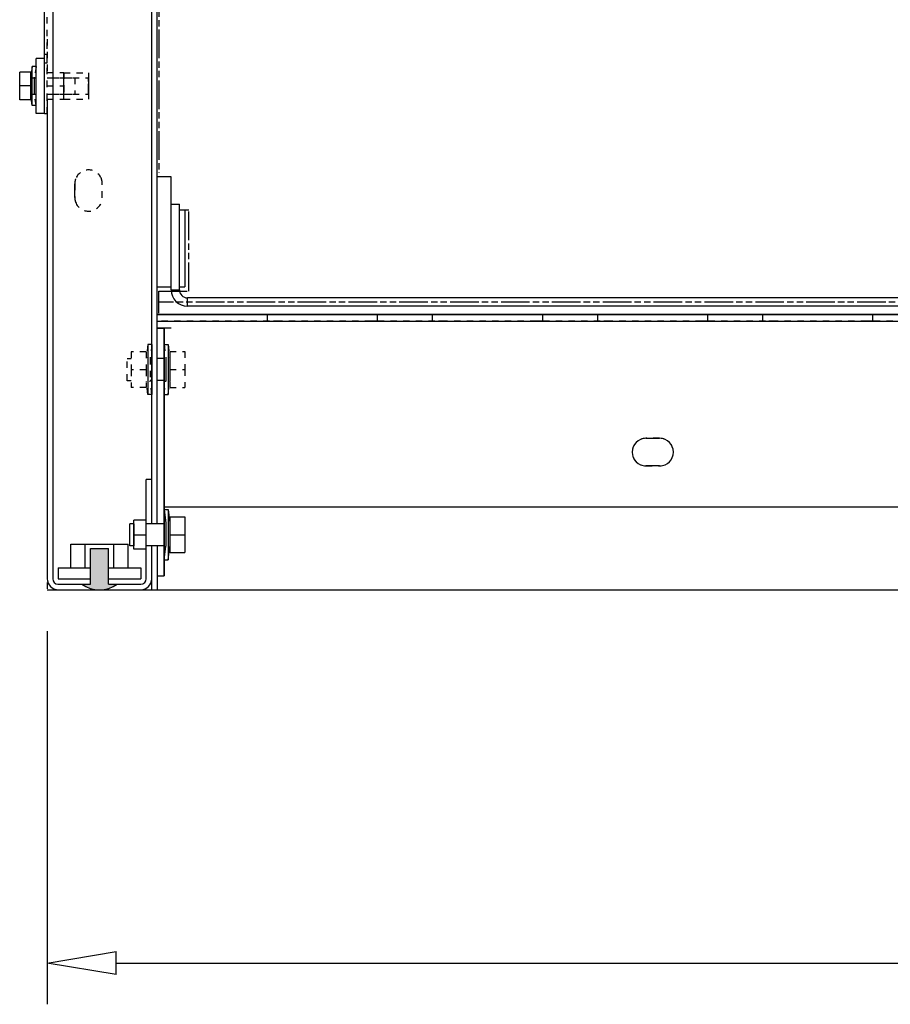
# Model space of a CAD drawing. Extents: x -896 to 5307, y -1254 to 3851.
# Drawn here: x 1523 to 1839, y 641 to 999 of the extents above; entities that cross this region are included whole.
import ezdxf

# ---------------------------------------------------------------- set-up
doc = ezdxf.new("R2010")
doc.units = 0
doc.header["$LTSCALE"] = 23.1
doc.header["$MEASUREMENT"] = 0
doc.linetypes.add('HIDDEN', pattern=[0.2, 0.1, -0.1])
doc.linetypes.add('PHANTOM', pattern=[0.8, 0.45, -0.05, 0.1, -0.05, 0.1, -0.05])
doc.layers.get('0').update_dxf_attribs({"linetype": 'CONTINUOUS'})
doc.layers.get('DEFPOINTS').update_dxf_attribs({"linetype": 'CONTINUOUS'})
for name, color, linetype in [('ALPHA', 255, 'CONTINUOUS'), ('COTATION1', 2, 'CONTINUOUS'), ('DEFAULT_2', 8, 'HIDDEN'), ('DEFAULT_3', 7, 'PHANTOM'), ('HACHURES', 9, 'CONTINUOUS')]:
    doc.layers.add(name, color=color, linetype=linetype)
doc.styles.add('ROMANS', font='romans.shx')
doc.dimstyles.new('SC_DEFAUT', dxfattribs={"dimscale": 0, "dimtxt": 2.5, "dimasz": 2.5, "dimexe": 1.5, "dimexo": 2, "dimgap": 1, "dimtad": 1, "dimlfac": 12.5, "dimdsep": 46, "dimtxsty": 'ROMANS', "dimblk1": 'CLOSEDBLANK', "dimblk2": 'CLOSEDBLANK', "dimsah": 1, "dimcen": 1, "dimclrd": 256, "dimclrt": 256, "dimadec": 0, "dimazin": 0, "dimtfac": 1, "dimtmove": 0, "dimatfit": 3, "dimldrblk": 'CLOSEDBLANK', "dimfxl": 0, "dimtolj": 1, "dimarcsym": 0})

# ---------------------------------------------------------------- blocks, each defined once
blk = doc.blocks.new('_CLOSEDBLANK')
at = {"color": 0, "linetype": 'ByBlock'}
for p, q in [((-1, 0.167), (0, 0)), ((-1, 0.167), (-1, -0.167)), ((0, 0), (-1, -0.167))]:
    blk.add_line(p, q, dxfattribs=at)
blk = doc.blocks.new('*D8')
at = {"layer": 'COTATION1', "color": 0, "lineweight": -2}
for p, q in [((1532.98, 776.94), (1532.98, 641.35)), ((2752.98, 776.94), (2752.98, 641.35))]:
    blk.add_line(p, q, dxfattribs=at)
at = {"layer": 'COTATION1', "lineweight": -2}
blk.add_line((1557.98, 656.35), (2727.98, 656.35), dxfattribs=at)
at = {"layer": 'DEFPOINTS', "color": 0}
for p in [(1532.98, 791.94), (2752.98, 791.94), (2752.98, 656.35)]:
    blk.add_point(p, dxfattribs=at)
at = {"layer": 'COTATION1', "lineweight": -2, "xscale": 25, "yscale": 25, "zscale": 25, "rotation": 180}
blk.add_blockref('_CLOSEDBLANK', (1532.98, 656.35), dxfattribs=at)
at = {"layer": 'COTATION1', "lineweight": -2, "xscale": 25, "yscale": 25, "zscale": 25}
blk.add_blockref('_CLOSEDBLANK', (2752.98, 656.35), dxfattribs=at)
at = {"layer": 'COTATION1', "insert": (2142.98, 678.85), "char_height": 25, "attachment_point": 5, "style": 'ROMANS'}
blk.add_mtext('\\A1;1220', dxfattribs=at)

msp = doc.modelspace()

# ---------------------------------------------------------------- hatches: boundary and pattern name
at = {"layer": 'HACHURES'}
msp.add_hatch(color=2, dxfattribs=at).paths.add_polyline_path([(1555.229, 806.936), (1548.729, 806.936), (1548.729, 793.938), (1545.507, 793.938, 0.3087823), (1558.451, 793.938), (1555.229, 793.938)])

# ---------------------------------------------------------------- linework, layer by layer
for p, q in [((1534.979, 1435.438), (1534.979, 795.938)), ((1531.979, 984.938), (1531.979, 1296.938)), ((1531.979, 984.938), (1528.979, 984.938)), ((1528.979, 964.938), (1528.979, 984.938)), ((1531.979, 969.938), (1531.979, 984.938)), ((1531.979, 969.938), (1531.979, 984.938)), ((1527.562, 982.038), (1526.979, 978.304)), ((1527.562, 982.038), (1526.979, 978.304)), ((1528.979, 982.038), (1527.562, 982.038)), ((1528.979, 982.038), (1527.562, 982.038)), ((1522.979, 974.938), (1522.979, 979.938)), ((1526.979, 979.938), (1522.979, 979.938)), ((1526.979, 978.304), (1526.979, 979.938)), ((1526.979, 974.938), (1526.979, 978.304)), ((1526.979, 974.938), (1522.979, 974.938)), ((1522.979, 969.938), (1522.979, 974.938)), ((1526.979, 971.572), (1526.979, 974.938)), ((1526.979, 969.938), (1522.979, 969.938)), ((1526.979, 969.938), (1526.979, 971.572)), ((1527.562, 967.838), (1526.979, 971.572)), ((1527.562, 967.838), (1526.979, 971.572)), ((1531.979, 964.938), (1531.979, 969.938)), ((1532.979, 970.088), (1532.979, 795.938)), ((1528.979, 967.838), (1527.562, 967.838)), ((1528.979, 967.838), (1527.562, 967.838)), ((1531.979, 964.938), (1528.979, 964.938)), ((1531.979, 964.938), (1532.979, 964.938)), ((1577.979, 941.938), (1572.979, 941.938)), ((1577.979, 901.938), (1577.979, 941.938)), ((1542.979, 934.438), (1542.979, 939.438)), ((1577.979, 931.938), (1580.979, 931.938)), ((1580.979, 900.938), (1580.979, 931.938)), ((1580.979, 929.938), (1584.479, 929.938)), ((1582.979, 929.938), (1582.979, 901.938)), ((1572.979, 901.938), (1577.979, 901.938)), ((1580.979, 901.938), (1582.979, 901.938)), ((2012.979, 897.938), (1583.979, 897.938)), ((1572.979, 891.938), (2352.979, 891.938)), ((2024.479, 891.938), (1572.979, 891.938)), ((1572.979, 889.438), (2352.979, 889.438)), ((1750.479, 846.938), (1755.479, 846.938)), ((1755.479, 836.938), (1750.479, 836.938))]:
    msp.add_line(p, q)
at = {"color": 3}
for p, q in [((1577.979, 900.938), (1577.979, 901.938)), ((1992.979, 894.938), (1583.979, 894.938)), ((1577.979, 886.938), (1572.979, 886.938)), ((1750.479, 846.938), (1755.479, 846.938)), ((1755.479, 836.938), (1750.479, 836.938))]:
    msp.add_line(p, q, dxfattribs=at)
at = {"color": 9}
for p, q in [((1577.979, 900.938), (1580.979, 900.938)), ((1583.979, 894.938), (1583.979, 897.938))]:
    msp.add_line(p, q, dxfattribs=at)
msp.add_lwpolyline([(1527.562, 967.838), (1527.562, 967.866), (1527.562, 967.952), (1527.562, 968.094), (1527.562, 968.29), (1527.562, 968.541), (1527.562, 968.843), (1527.562, 969.194), (1527.562, 969.591), (1527.562, 970.031), (1527.562, 970.511), (1527.562, 971.026), (1527.562, 971.573), (1527.562, 972.147), (1527.562, 972.744), (1527.562, 973.358), (1527.562, 973.985), (1527.562, 974.619), (1527.562, 975.256), (1527.562, 975.891), (1527.562, 976.518), (1527.562, 977.132), (1527.562, 977.728), (1527.562, 978.302), (1527.562, 978.849), (1527.562, 979.365), (1527.562, 979.844), (1527.562, 980.285), (1527.562, 980.682), (1527.562, 981.033), (1527.562, 981.335), (1527.562, 981.585), (1527.562, 981.782), (1527.562, 981.924), (1527.562, 982.009), (1527.562, 982.038)])
at = {"color": 3}
for centre, radius, start, end in [((1583.979, 900.938), 6, 180, 270), ((1750.479, 841.938), 5, 90, 270), ((1755.479, 841.938), 5, 270, 90)]:
    msp.add_arc(centre, radius, start, end, dxfattribs=at)
for centre, radius, start, end in [((1583.979, 900.938), 3, 180, 270), ((1750.479, 841.938), 5, 90, 270), ((1755.479, 841.938), 5, 270, 90)]:
    msp.add_arc(centre, radius, start, end)
at = {"layer": 'ALPHA'}
for p, q in [((1572.979, 815.938), (1572.979, 1439.438)), ((1570.994, 815.938), (1570.994, 1435.438)), ((1575.479, 886.938), (1575.479, 796.938)), ((1575.479, 796.938), (1575.479, 886.938)), ((1575.479, 815.938), (1575.479, 886.938)), ((1568.979, 795.938), (1568.979, 831.938)), ((2350.475, 821.938), (1575.479, 821.938)), ((1575.479, 821.038), (1576.89, 821.038)), ((1575.479, 821.038), (1576.89, 821.038)), ((1575.479, 821.038), (1576.089, 816.088)), ((1575.479, 821.038), (1576.089, 816.088)), ((1575.479, 819.436), (1575.479, 814.438)), ((1575.479, 819.436), (1575.479, 814.438)), ((1576.89, 821.038), (1577.479, 816.259)), ((1576.89, 821.038), (1577.479, 816.259)), ((1563.03, 807.938), (1563.03, 815.938)), ((1564.494, 815.938), (1563.03, 815.938)), ((1564.494, 806.688), (1564.494, 817.188)), ((1566.979, 817.188), (1564.494, 817.188)), ((1566.979, 817.188), (1564.494, 817.188)), ((1564.494, 814.563), (1564.494, 817.188)), ((1568.979, 817.188), (1564.494, 817.188)), ((1564.494, 815.938), (1564.494, 807.938)), ((1564.494, 815.938), (1564.494, 809.938)), ((1568.979, 811.938), (1568.979, 817.313)), ((1568.979, 811.938), (1568.979, 817.313)), ((1575.479, 815.938), (1568.979, 815.938)), ((1577.479, 818.438), (1577.479, 811.938)), ((1577.479, 818.438), (1582.979, 818.438)), ((1577.479, 815.938), (1577.479, 807.938)), ((1582.979, 818.438), (1582.979, 811.938)), ((1564.494, 806.688), (1564.494, 814.563)), ((1564.494, 811.938), (1568.979, 811.938)), ((1568.979, 806.563), (1568.979, 811.938)), ((1568.979, 806.563), (1568.979, 811.938)), ((1575.479, 809.438), (1575.479, 814.438)), ((1575.479, 809.438), (1575.479, 814.438)), ((1577.479, 811.938), (1582.979, 811.938)), ((1577.479, 811.938), (1582.979, 811.938)), ((1577.479, 811.938), (1577.479, 805.438)), ((1582.979, 811.938), (1582.979, 805.438)), ((1541.587, 808.538), (1562.371, 808.538)), ((1541.587, 799.938), (1541.587, 808.538)), ((1546.783, 799.938), (1546.783, 808.538)), ((1546.783, 799.938), (1546.783, 808.538)), ((1557.175, 799.938), (1557.175, 808.538)), ((1557.175, 799.938), (1557.175, 808.538)), ((1562.371, 799.938), (1562.371, 808.538)), ((1564.494, 809.938), (1564.494, 807.938)), ((1575.479, 809.438), (1575.479, 804.439)), ((1575.479, 809.438), (1575.479, 804.439)), ((1548.729, 806.936), (1555.229, 806.936)), ((1548.729, 793.938), (1548.729, 806.936)), ((1548.729, 793.938), (1548.729, 806.936)), ((1555.229, 793.938), (1555.229, 806.936)), ((1555.229, 793.938), (1555.229, 806.936)), ((1564.494, 807.938), (1563.03, 807.938)), ((1566.979, 806.688), (1564.494, 806.688)), ((1566.979, 806.688), (1564.494, 806.688)), ((1568.979, 806.688), (1564.494, 806.688)), ((1575.479, 807.938), (1568.979, 807.938)), ((1570.979, 791.938), (1570.979, 807.938)), ((1572.979, 807.938), (1572.979, 791.938)), ((1575.479, 796.938), (1575.479, 807.938)), ((1575.479, 802.838), (1576.089, 807.788)), ((1575.479, 802.838), (1576.089, 807.788)), ((1576.89, 802.838), (1577.479, 807.616)), ((1576.89, 802.838), (1577.479, 807.616)), ((1577.479, 805.438), (1582.979, 805.438)), ((1575.479, 802.838), (1576.89, 802.838)), ((1575.479, 802.838), (1576.89, 802.838)), ((1536.979, 799.938), (1536.979, 795.938)), ((1536.979, 799.938), (1548.729, 799.938)), ((1541.587, 799.938), (1546.783, 799.938)), ((1555.229, 799.938), (1566.979, 799.938)), ((1557.175, 799.938), (1562.371, 799.938)), ((1566.979, 799.938), (1566.979, 795.938)), ((1536.979, 795.938), (1548.729, 795.938)), ((1555.229, 795.938), (1566.979, 795.938)), ((1572.979, 796.938), (1575.479, 796.938)), ((1574.027, 796.938), (1575.479, 796.938)), ((1574.027, 796.938), (1575.479, 796.938)), ((1575.479, 796.938), (1575.479, 796.938)), ((1575.479, 796.938), (1575.482, 796.938)), ((1532.979, 791.938), (2352.979, 791.938)), ((1536.979, 793.938), (1548.729, 793.938)), ((1543.979, 793.938), (1544.65, 793.938)), ((1543.979, 793.938), (1544.65, 793.938)), ((1543.979, 793.938), (1544.65, 793.938)), ((1544.65, 793.938), (1545.507, 793.938)), ((1544.65, 793.938), (1545.507, 793.938)), ((1544.65, 793.938), (1545.507, 793.938)), ((1555.229, 793.938), (1566.979, 793.938))]:
    msp.add_line(p, q, dxfattribs=at)
for points in [[(1575.479, 821.038), (1575.479, 821.001), (1575.479, 820.891), (1575.479, 820.71), (1575.479, 820.457), (1575.479, 820.137), (1575.479, 819.75), (1575.479, 819.3), (1575.479, 818.791), (1575.479, 818.226), (1575.479, 817.611), (1575.479, 816.951), (1575.479, 816.25), (1575.479, 815.514), (1575.479, 814.75), (1575.479, 813.963), (1575.479, 813.159), (1575.479, 812.346), (1575.479, 811.529), (1575.479, 810.716), (1575.479, 809.913), (1575.479, 809.126), (1575.479, 808.361), (1575.479, 807.626), (1575.479, 806.925), (1575.479, 806.264), (1575.479, 805.649), (1575.479, 805.085), (1575.479, 804.576), (1575.479, 804.126), (1575.479, 803.739), (1575.479, 803.418), (1575.479, 803.166), (1575.479, 802.984), (1575.479, 802.874), (1575.479, 802.838)], [(1575.479, 821.038), (1575.479, 821.001), (1575.479, 820.891), (1575.479, 820.71), (1575.479, 820.457), (1575.479, 820.137), (1575.479, 819.75), (1575.479, 819.3), (1575.479, 818.791), (1575.479, 818.226), (1575.479, 817.611), (1575.479, 816.951), (1575.479, 816.25), (1575.479, 815.514), (1575.479, 814.75), (1575.479, 813.963), (1575.479, 813.159), (1575.479, 812.346), (1575.479, 811.529), (1575.479, 810.716), (1575.479, 809.913), (1575.479, 809.126), (1575.479, 808.361), (1575.479, 807.626), (1575.479, 806.925), (1575.479, 806.264), (1575.479, 805.649), (1575.479, 805.085), (1575.479, 804.576), (1575.479, 804.126), (1575.479, 803.739), (1575.479, 803.418), (1575.479, 803.166), (1575.479, 802.984), (1575.479, 802.874), (1575.479, 802.838)], [(1576.89, 821.038), (1576.89, 821.001), (1576.89, 820.891), (1576.89, 820.71), (1576.89, 820.457), (1576.89, 820.137), (1576.89, 819.75), (1576.89, 819.3), (1576.89, 818.791), (1576.89, 818.226), (1576.89, 817.611), (1576.89, 816.951), (1576.89, 816.25), (1576.89, 815.514), (1576.89, 814.75), (1576.89, 813.963), (1576.89, 813.159), (1576.89, 812.346), (1576.89, 811.529), (1576.89, 810.716), (1576.89, 809.913), (1576.89, 809.126), (1576.89, 808.361), (1576.89, 807.626), (1576.89, 806.925), (1576.89, 806.264), (1576.89, 805.649), (1576.89, 805.085), (1576.89, 804.576), (1576.89, 804.126), (1576.89, 803.739), (1576.89, 803.418), (1576.89, 803.166), (1576.89, 802.984), (1576.89, 802.874), (1576.89, 802.838)], [(1576.89, 821.038), (1576.89, 821.001), (1576.89, 820.891), (1576.89, 820.71), (1576.89, 820.457), (1576.89, 820.137), (1576.89, 819.75), (1576.89, 819.3), (1576.89, 818.791), (1576.89, 818.226), (1576.89, 817.611), (1576.89, 816.951), (1576.89, 816.25), (1576.89, 815.514), (1576.89, 814.75), (1576.89, 813.963), (1576.89, 813.159), (1576.89, 812.346), (1576.89, 811.529), (1576.89, 810.716), (1576.89, 809.913), (1576.89, 809.126), (1576.89, 808.361), (1576.89, 807.626), (1576.89, 806.925), (1576.89, 806.264), (1576.89, 805.649), (1576.89, 805.085), (1576.89, 804.576), (1576.89, 804.126), (1576.89, 803.739), (1576.89, 803.418), (1576.89, 803.166), (1576.89, 802.984), (1576.89, 802.874), (1576.89, 802.838)], [(1576.089, 816.088), (1576.089, 816.052), (1576.089, 815.946), (1576.089, 815.772), (1576.089, 815.532), (1576.089, 815.23), (1576.089, 814.872), (1576.089, 814.464), (1576.089, 814.013), (1576.089, 813.526), (1576.089, 813.012), (1576.089, 812.479), (1576.089, 811.938), (1576.089, 811.396), (1576.089, 810.864), (1576.089, 810.35), (1576.089, 809.863), (1576.089, 809.411), (1576.089, 809.003), (1576.089, 808.645), (1576.089, 808.344), (1576.089, 808.104), (1576.089, 807.929), (1576.089, 807.823), (1576.089, 807.788)], [(1576.089, 816.088), (1576.089, 816.052), (1576.089, 815.946), (1576.089, 815.772), (1576.089, 815.532), (1576.089, 815.23), (1576.089, 814.872), (1576.089, 814.464), (1576.089, 814.013), (1576.089, 813.526), (1576.089, 813.012), (1576.089, 812.479), (1576.089, 811.938), (1576.089, 811.396), (1576.089, 810.864), (1576.089, 810.35), (1576.089, 809.863), (1576.089, 809.411), (1576.089, 809.003), (1576.089, 808.645), (1576.089, 808.344), (1576.089, 808.104), (1576.089, 807.929), (1576.089, 807.823), (1576.089, 807.788)], [(1577.479, 816.259), (1577.479, 816.222), (1577.479, 816.112), (1577.479, 815.93), (1577.479, 815.68), (1577.479, 815.366), (1577.479, 814.993), (1577.479, 814.568), (1577.479, 814.098), (1577.479, 813.591), (1577.479, 813.056), (1577.479, 812.502), (1577.479, 811.938), (1577.479, 811.374), (1577.479, 810.819), (1577.479, 810.284), (1577.479, 809.777), (1577.479, 809.307), (1577.479, 808.882), (1577.479, 808.509), (1577.479, 808.195), (1577.479, 807.945), (1577.479, 807.764), (1577.479, 807.653), (1577.479, 807.616)], [(1577.479, 816.259), (1577.479, 816.222), (1577.479, 816.112), (1577.479, 815.93), (1577.479, 815.68), (1577.479, 815.366), (1577.479, 814.993), (1577.479, 814.568), (1577.479, 814.098), (1577.479, 813.591), (1577.479, 813.056), (1577.479, 812.502), (1577.479, 811.938), (1577.479, 811.374), (1577.479, 810.819), (1577.479, 810.284), (1577.479, 809.777), (1577.479, 809.307), (1577.479, 808.882), (1577.479, 808.509), (1577.479, 808.195), (1577.479, 807.945), (1577.479, 807.764), (1577.479, 807.653), (1577.479, 807.616)]]:
    msp.add_lwpolyline(points, dxfattribs=at)
for centre, radius, start, end in [((1536.979, 795.938), 4, 180, 270), ((1536.979, 795.938), 2, 180, 266.92328), ((1566.979, 795.938), 2, 270, 360), ((1566.979, 795.938), 4, 270, 360), ((1536.979, 795.938), 2, 266.92328, 270), ((1551.979, 803.419), 11.479, 235.68048, 304.31952)]:
    msp.add_arc(centre, radius, start, end, dxfattribs=at)
at = {"layer": 'DEFAULT_2'}
for p, q in [((1532.979, 969.938), (1532.979, 1296.938)), ((1532.979, 991.938), (1532.979, 979.788)), ((1532.979, 991.938), (1532.979, 979.788)), ((1531.979, 984.938), (1531.979, 986.538)), ((1531.979, 984.938), (1531.979, 986.538)), ((1531.979, 984.938), (1531.979, 986.538)), ((1531.979, 984.938), (1531.979, 986.538)), ((1531.979, 984.938), (1531.979, 986.538)), ((1531.979, 984.938), (1531.979, 986.538)), ((1531.979, 984.938), (1531.979, 986.538)), ((1531.979, 984.938), (1531.979, 986.538)), ((1531.979, 984.938), (1531.979, 986.538)), ((1531.979, 984.938), (1531.979, 986.538)), ((1531.979, 984.938), (1531.979, 986.538)), ((1531.979, 984.938), (1531.979, 986.538)), ((1531.979, 984.938), (1531.979, 986.538)), ((1531.979, 984.938), (1531.979, 986.538)), ((1531.979, 984.938), (1531.979, 986.538)), ((1531.979, 984.938), (1531.979, 986.538)), ((1531.979, 984.938), (1531.979, 986.538)), ((1531.979, 984.938), (1531.979, 986.538)), ((1531.979, 984.938), (1531.979, 986.538)), ((1531.979, 984.938), (1531.979, 986.538)), ((1531.979, 984.938), (1531.979, 986.538)), ((1531.979, 984.938), (1531.979, 986.538)), ((1531.979, 984.938), (1531.979, 986.538)), ((1531.979, 984.938), (1531.979, 986.538)), ((1531.979, 984.938), (1531.979, 986.538)), ((1531.979, 984.938), (1531.979, 986.538)), ((1531.979, 984.938), (1531.979, 986.538)), ((1531.979, 984.938), (1531.979, 986.538)), ((1531.979, 984.938), (1531.979, 986.538)), ((1531.979, 984.938), (1531.979, 986.538)), ((1531.979, 984.938), (1531.979, 986.538)), ((1531.979, 984.938), (1531.979, 986.538)), ((1531.979, 986.538), (1532.979, 986.538)), ((1531.979, 986.538), (1532.979, 986.538)), ((1531.979, 986.538), (1532.979, 986.538)), ((1531.979, 986.538), (1532.979, 986.538)), ((1531.979, 986.538), (1532.979, 986.538)), ((1531.979, 986.538), (1532.979, 986.538)), ((1531.979, 986.538), (1532.979, 986.538)), ((1531.979, 986.538), (1532.979, 986.538)), ((1531.979, 986.538), (1532.979, 986.538)), ((1531.979, 986.538), (1532.979, 986.538)), ((1531.979, 986.538), (1532.979, 986.538)), ((1531.979, 986.538), (1532.979, 986.538)), ((1531.979, 986.538), (1532.979, 986.538)), ((1531.979, 986.538), (1532.979, 986.538)), ((1531.979, 986.538), (1532.979, 986.538)), ((1531.979, 986.538), (1532.979, 986.538)), ((1531.979, 983.338), (1531.979, 984.938)), ((1531.979, 983.338), (1531.979, 984.938)), ((1531.979, 983.338), (1531.979, 984.938)), ((1531.979, 983.338), (1531.979, 984.938)), ((1531.979, 983.338), (1531.979, 984.938)), ((1531.979, 983.338), (1531.979, 984.938)), ((1531.979, 983.338), (1531.979, 984.938)), ((1531.979, 983.338), (1531.979, 984.938)), ((1531.979, 983.338), (1531.979, 984.938)), ((1531.979, 983.338), (1531.979, 984.938)), ((1531.979, 983.338), (1531.979, 984.938)), ((1531.979, 983.338), (1531.979, 984.938)), ((1531.979, 983.338), (1531.979, 984.938)), ((1531.979, 983.338), (1531.979, 984.938)), ((1531.979, 983.338), (1531.979, 984.938)), ((1531.979, 983.338), (1531.979, 984.938)), ((1531.979, 983.338), (1531.979, 984.938)), ((1531.979, 983.338), (1531.979, 984.938)), ((1531.979, 983.338), (1531.979, 984.938)), ((1531.979, 983.338), (1531.979, 984.938)), ((1531.979, 983.338), (1531.979, 984.938)), ((1531.979, 983.338), (1531.979, 984.938)), ((1531.979, 983.338), (1531.979, 984.938)), ((1531.979, 983.338), (1531.979, 984.938)), ((1531.979, 983.338), (1531.979, 984.938)), ((1531.979, 983.338), (1531.979, 984.938)), ((1531.979, 983.338), (1531.979, 984.938)), ((1531.979, 983.338), (1531.979, 984.938)), ((1531.979, 983.338), (1531.979, 984.938)), ((1531.979, 983.338), (1531.979, 984.938)), ((1531.979, 983.338), (1531.979, 984.938)), ((1531.979, 983.338), (1531.979, 984.938)), ((1532.979, 983.338), (1532.979, 986.538)), ((1532.979, 983.338), (1532.979, 986.538)), ((1532.979, 983.338), (1532.979, 986.538)), ((1532.979, 983.338), (1532.979, 986.538)), ((1532.979, 983.338), (1532.979, 986.538)), ((1532.979, 983.338), (1532.979, 986.538)), ((1532.979, 983.338), (1532.979, 986.538)), ((1532.979, 983.338), (1532.979, 986.538)), ((1532.979, 983.338), (1532.979, 986.538)), ((1532.979, 983.338), (1532.979, 986.538)), ((1532.979, 983.338), (1532.979, 986.538)), ((1532.979, 983.338), (1532.979, 986.538)), ((1532.979, 983.338), (1532.979, 986.538)), ((1532.979, 983.338), (1532.979, 986.538)), ((1532.979, 983.338), (1532.979, 986.538)), ((1532.979, 983.338), (1532.979, 986.538)), ((1528.979, 982.038), (1528.362, 978.088)), ((1528.979, 982.038), (1528.362, 978.088)), ((1531.979, 983.338), (1532.979, 983.338)), ((1531.979, 983.338), (1532.979, 983.338)), ((1531.979, 983.338), (1532.979, 983.338)), ((1531.979, 983.338), (1532.979, 983.338)), ((1531.979, 983.338), (1532.979, 983.338)), ((1531.979, 983.338), (1532.979, 983.338)), ((1531.979, 983.338), (1532.979, 983.338)), ((1531.979, 983.338), (1532.979, 983.338)), ((1531.979, 983.338), (1532.979, 983.338)), ((1531.979, 983.338), (1532.979, 983.338)), ((1531.979, 983.338), (1532.979, 983.338)), ((1531.979, 983.338), (1532.979, 983.338)), ((1531.979, 983.338), (1532.979, 983.338)), ((1531.979, 983.338), (1532.979, 983.338)), ((1531.979, 983.338), (1532.979, 983.338)), ((1531.979, 983.338), (1532.979, 983.338)), ((1526.979, 977.938), (1528.979, 977.938)), ((1526.979, 977.938), (1528.979, 977.938)), ((1526.979, 971.938), (1526.979, 977.938)), ((1528.979, 979.365), (1528.979, 979.844)), ((1528.979, 979.365), (1528.979, 979.844)), ((1528.979, 977.938), (1528.979, 979.538)), ((1528.979, 977.938), (1528.979, 979.538)), ((1528.979, 977.938), (1528.979, 979.538)), ((1528.979, 977.938), (1528.979, 979.538)), ((1528.979, 974.938), (1528.979, 977.938)), ((1528.979, 974.938), (1528.979, 977.938)), ((1528.979, 974.938), (1528.979, 977.938)), ((1528.979, 974.938), (1528.979, 977.938)), ((1532.979, 979.788), (1538.979, 979.788)), ((1532.979, 979.788), (1538.979, 979.788)), ((1532.979, 977.938), (1547.979, 977.938)), ((1532.979, 977.938), (1547.979, 977.938)), ((1532.979, 977.938), (1547.979, 977.938)), ((1534.979, 977.938), (1542.979, 977.938)), ((1534.979, 977.938), (1542.979, 977.938)), ((1538.979, 979.788), (1538.979, 974.938)), ((1538.979, 979.788), (1538.979, 974.938)), ((1538.979, 972.563), (1538.979, 979.688)), ((1538.979, 970.188), (1538.979, 979.688)), ((1538.979, 979.688), (1547.979, 979.688)), ((1538.979, 979.688), (1547.979, 979.688)), ((1538.979, 979.688), (1547.979, 979.688)), ((1542.979, 977.938), (1542.979, 971.938)), ((1547.979, 979.688), (1547.979, 977.313)), ((1547.979, 979.688), (1547.979, 970.188)), ((1547.979, 973.438), (1547.979, 977.938)), ((1547.979, 971.938), (1547.979, 977.938)), ((1547.979, 977.313), (1547.979, 970.188)), ((1526.979, 974.938), (1522.979, 974.938)), ((1528.979, 974.619), (1528.979, 975.256)), ((1528.979, 971.938), (1528.979, 974.938)), ((1528.979, 971.938), (1528.979, 974.938)), ((1528.979, 971.938), (1528.979, 974.938)), ((1528.979, 971.938), (1528.979, 974.938)), ((1532.979, 974.938), (1538.979, 974.938)), ((1532.979, 974.938), (1538.979, 974.938)), ((1532.979, 974.938), (1538.979, 974.938)), ((1532.979, 974.938), (1538.979, 974.938)), ((1538.979, 974.938), (1538.979, 970.088)), ((1538.979, 974.938), (1538.979, 970.088)), ((1547.979, 971.938), (1547.979, 973.438)), ((1526.979, 971.938), (1528.979, 971.938)), ((1526.979, 971.938), (1528.979, 971.938)), ((1528.979, 967.838), (1528.362, 971.788)), ((1528.979, 967.838), (1528.362, 971.788)), ((1528.979, 970.338), (1528.979, 971.938)), ((1528.979, 970.338), (1528.979, 971.938)), ((1528.979, 970.338), (1528.979, 971.938)), ((1528.979, 970.338), (1528.979, 971.938)), ((1528.979, 970.031), (1528.979, 970.511)), ((1528.979, 970.031), (1528.979, 970.511)), ((1531.979, 964.938), (1531.979, 969.938)), ((1531.979, 964.938), (1531.979, 969.938)), ((1532.979, 971.938), (1547.979, 971.938)), ((1532.979, 971.938), (1547.979, 971.938)), ((1532.979, 971.938), (1547.979, 971.938)), ((1532.979, 970.088), (1532.979, 791.938)), ((1532.979, 970.088), (1538.979, 970.088)), ((1532.979, 970.088), (1538.979, 970.088)), ((1532.979, 964.938), (1532.979, 969.938)), ((1534.979, 971.938), (1542.979, 971.938)), ((1534.979, 971.938), (1542.979, 971.938)), ((1538.979, 970.188), (1538.979, 972.563)), ((1538.979, 970.188), (1547.979, 970.188)), ((1538.979, 970.188), (1547.979, 970.188)), ((1538.979, 970.188), (1547.979, 970.188)), ((1542.979, 939.438), (1542.979, 934.438)), ((1552.979, 934.438), (1552.979, 939.438)), ((1612.979, 889.438), (1612.979, 891.938)), ((1612.979, 889.438), (1612.979, 891.938)), ((1617.479, 891.938), (1612.98, 891.938)), ((1617.479, 891.938), (1612.98, 891.938)), ((1617.479, 891.938), (1612.98, 891.938)), ((1617.479, 891.938), (1612.98, 891.938)), ((1617.479, 891.938), (1648.479, 891.938)), ((1617.479, 891.938), (1648.479, 891.938)), ((1617.479, 891.938), (1648.479, 891.938)), ((1617.479, 891.938), (1648.479, 891.938)), ((1652.977, 891.938), (1648.479, 891.938)), ((1652.977, 891.938), (1648.479, 891.938)), ((1652.977, 891.938), (1648.479, 891.938)), ((1652.977, 891.938), (1648.479, 891.938)), ((1652.979, 889.438), (1652.979, 891.938)), ((1652.979, 889.438), (1652.979, 891.938)), ((1672.979, 889.438), (1672.979, 891.938)), ((1672.979, 889.438), (1672.979, 891.938)), ((1677.479, 891.938), (1672.98, 891.938)), ((1677.479, 891.938), (1672.98, 891.938)), ((1677.479, 891.938), (1672.98, 891.938)), ((1677.479, 891.938), (1672.98, 891.938)), ((1677.479, 891.938), (1708.479, 891.938)), ((1677.479, 891.938), (1708.479, 891.938)), ((1677.479, 891.938), (1708.479, 891.938)), ((1677.479, 891.938), (1708.479, 891.938)), ((1712.977, 891.938), (1708.479, 891.938)), ((1712.977, 891.938), (1708.479, 891.938)), ((1712.977, 891.938), (1708.479, 891.938)), ((1712.977, 891.938), (1708.479, 891.938)), ((1712.979, 889.438), (1712.979, 891.938)), ((1712.979, 889.438), (1712.979, 891.938)), ((1732.979, 889.438), (1732.979, 891.938)), ((1732.979, 889.438), (1732.979, 891.938)), ((1737.479, 891.938), (1732.98, 891.938)), ((1737.479, 891.938), (1732.98, 891.938)), ((1737.479, 891.938), (1732.98, 891.938)), ((1737.479, 891.938), (1732.98, 891.938)), ((1737.479, 891.938), (1768.479, 891.938)), ((1737.479, 891.938), (1768.479, 891.938)), ((1737.479, 891.938), (1768.479, 891.938)), ((1737.479, 891.938), (1768.479, 891.938)), ((1772.977, 891.938), (1768.479, 891.938)), ((1772.977, 891.938), (1768.479, 891.938)), ((1772.977, 891.938), (1768.479, 891.938)), ((1772.977, 891.938), (1768.479, 891.938)), ((1772.979, 889.438), (1772.979, 891.938)), ((1772.979, 889.438), (1772.979, 891.938)), ((1792.979, 889.438), (1792.979, 891.938)), ((1792.979, 889.438), (1792.979, 891.938)), ((1797.479, 891.938), (1792.98, 891.938)), ((1797.479, 891.938), (1792.98, 891.938)), ((1797.479, 891.938), (1792.98, 891.938)), ((1797.479, 891.938), (1792.98, 891.938)), ((1797.479, 891.938), (1828.479, 891.938)), ((1797.479, 891.938), (1828.479, 891.938)), ((1797.479, 891.938), (1828.479, 891.938)), ((1797.479, 891.938), (1828.479, 891.938)), ((1832.977, 891.938), (1828.479, 891.938)), ((1832.977, 891.938), (1828.479, 891.938)), ((1832.977, 891.938), (1828.479, 891.938)), ((1832.977, 891.938), (1828.479, 891.938)), ((1832.979, 889.438), (1832.979, 891.938)), ((1832.979, 889.438), (1832.979, 891.938)), ((2352.979, 889.438), (1572.979, 889.438)), ((1572.979, 889.438), (2352.979, 889.438)), ((1617.479, 889.438), (1612.98, 889.438)), ((1617.479, 889.438), (1612.98, 889.438)), ((1617.479, 889.438), (1648.479, 889.438)), ((1617.479, 889.438), (1648.479, 889.438)), ((1652.977, 889.438), (1648.479, 889.438)), ((1652.977, 889.438), (1648.479, 889.438)), ((1677.479, 889.438), (1672.98, 889.438)), ((1677.479, 889.438), (1672.98, 889.438)), ((1677.479, 889.438), (1708.479, 889.438)), ((1677.479, 889.438), (1708.479, 889.438)), ((1712.977, 889.438), (1708.479, 889.438)), ((1712.977, 889.438), (1708.479, 889.438)), ((1737.479, 889.438), (1732.98, 889.438)), ((1737.479, 889.438), (1732.98, 889.438)), ((1737.479, 889.438), (1768.479, 889.438)), ((1737.479, 889.438), (1768.479, 889.438)), ((1772.977, 889.438), (1768.479, 889.438)), ((1772.977, 889.438), (1768.479, 889.438)), ((1797.479, 889.438), (1792.98, 889.438)), ((1797.479, 889.438), (1792.98, 889.438)), ((1797.479, 889.438), (1828.479, 889.438)), ((1797.479, 889.438), (1828.479, 889.438)), ((1832.977, 889.438), (1828.479, 889.438)), ((1832.977, 889.438), (1828.479, 889.438)), ((1572.979, 879.436), (1572.979, 886.938)), ((1572.979, 879.436), (1572.979, 886.938)), ((1572.979, 879.436), (1572.979, 886.938)), ((1572.979, 879.436), (1572.979, 886.938)), ((1572.979, 886.938), (1575.479, 886.938)), ((1572.986, 886.938), (1575.479, 886.938)), ((1572.986, 886.938), (1575.479, 886.938)), ((1575.479, 886.938), (1575.479, 886.938)), ((1575.479, 886.938), (1575.482, 886.938)), ((1569.583, 881.038), (1568.994, 876.259)), ((1569.583, 881.038), (1568.994, 876.259)), ((1570.994, 881.038), (1569.583, 881.038)), ((1570.994, 881.038), (1569.583, 881.038)), ((1570.994, 881.038), (1570.383, 876.088)), ((1570.994, 881.038), (1570.383, 876.088)), ((1575.479, 881.038), (1576.089, 876.088)), ((1575.479, 881.038), (1576.089, 876.088)), ((1575.479, 881.038), (1576.89, 881.038)), ((1575.479, 881.038), (1576.89, 881.038)), ((1576.89, 881.038), (1577.479, 876.259)), ((1576.89, 881.038), (1577.479, 876.259)), ((1568.987, 878.375), (1563.487, 878.375)), ((1563.487, 878.375), (1563.487, 871.875)), ((1568.987, 878.375), (1568.987, 871.875)), ((1570.994, 879.436), (1570.994, 874.438)), ((1570.994, 879.436), (1570.994, 874.438)), ((1575.479, 879.436), (1575.479, 874.438)), ((1575.479, 879.436), (1575.479, 874.438)), ((1577.479, 878.438), (1582.979, 878.438)), ((1577.479, 878.438), (1577.479, 871.938)), ((1582.979, 878.438), (1582.979, 871.938)), ((1562.023, 867.875), (1562.023, 875.875)), ((1563.487, 875.875), (1562.023, 875.875)), ((1575.479, 875.938), (1570.383, 875.938)), ((1570.994, 869.438), (1570.994, 874.438)), ((1570.994, 869.438), (1570.994, 874.438)), ((1575.479, 869.438), (1575.479, 874.438)), ((1575.479, 869.438), (1575.479, 874.438)), ((1577.479, 875.938), (1577.479, 867.938)), ((1563.487, 871.875), (1563.487, 865.375)), ((1568.987, 871.875), (1563.487, 871.875)), ((1568.987, 871.875), (1563.487, 871.875)), ((1568.987, 871.875), (1568.987, 865.375)), ((1570.994, 869.438), (1570.994, 864.439)), ((1570.994, 869.438), (1570.994, 864.439)), ((1575.479, 869.438), (1575.479, 864.439)), ((1575.479, 869.438), (1575.479, 864.439)), ((1577.479, 871.938), (1577.479, 865.438)), ((1577.479, 871.938), (1582.979, 871.938)), ((1577.479, 871.938), (1582.979, 871.938)), ((1582.979, 871.938), (1582.979, 865.438)), ((1563.487, 867.875), (1562.023, 867.875)), ((1569.583, 862.838), (1568.994, 867.616)), ((1569.583, 862.838), (1568.994, 867.616)), ((1575.479, 867.938), (1570.383, 867.938)), ((1570.994, 862.838), (1570.383, 867.788)), ((1570.994, 862.838), (1570.383, 867.788)), ((1575.479, 862.838), (1576.089, 867.788)), ((1575.479, 862.838), (1576.089, 867.788)), ((1576.89, 862.838), (1577.479, 867.616)), ((1576.89, 862.838), (1577.479, 867.616)), ((1568.987, 865.375), (1563.487, 865.375)), ((1570.994, 862.838), (1569.583, 862.838)), ((1570.994, 862.838), (1569.583, 862.838)), ((1575.479, 862.838), (1576.89, 862.838)), ((1575.479, 862.838), (1576.89, 862.838)), ((1577.479, 865.438), (1582.979, 865.438)), ((1755.479, 846.938), (1750.479, 846.938)), ((1750.479, 836.938), (1755.479, 836.938)), ((1570.979, 831.938), (1568.979, 831.938)), ((1558.451, 793.938), (1559.979, 793.938)), ((1558.451, 793.938), (1559.979, 793.938)), ((1558.451, 793.938), (1559.979, 793.938))]:
    msp.add_line(p, q, dxfattribs=at)
for points in [[(1527.562, 967.838), (1527.562, 967.866), (1527.562, 967.952), (1527.562, 968.094), (1527.562, 968.29), (1527.562, 968.541), (1527.562, 968.843), (1527.562, 969.194), (1527.562, 969.591), (1527.562, 970.031), (1527.562, 970.511), (1527.562, 971.026), (1527.562, 971.573), (1527.562, 972.147), (1527.562, 972.744), (1527.562, 973.358), (1527.562, 973.985), (1527.562, 974.619), (1527.562, 975.256), (1527.562, 975.891), (1527.562, 976.518), (1527.562, 977.132), (1527.562, 977.728), (1527.562, 978.302), (1527.562, 978.849), (1527.562, 979.365), (1527.562, 979.844), (1527.562, 980.285), (1527.562, 980.682), (1527.562, 981.033), (1527.562, 981.335), (1527.562, 981.585), (1527.562, 981.782), (1527.562, 981.924), (1527.562, 982.009), (1527.562, 982.038)], [(1528.979, 979.844), (1528.979, 980.285), (1528.979, 980.682), (1528.979, 981.033), (1528.979, 981.335), (1528.979, 981.585), (1528.979, 981.782), (1528.979, 981.924), (1528.979, 982.009), (1528.979, 982.038)], [(1528.979, 979.844), (1528.979, 980.285), (1528.979, 980.682), (1528.979, 981.033), (1528.979, 981.335), (1528.979, 981.585), (1528.979, 981.782), (1528.979, 981.924), (1528.979, 982.009), (1528.979, 982.038)], [(1526.979, 977.938), (1526.979, 978.047), (1526.979, 978.189), (1526.979, 978.275), (1526.979, 978.304)], [(1526.979, 977.938), (1526.979, 978.047), (1526.979, 978.189), (1526.979, 978.275), (1526.979, 978.304)], [(1526.979, 974.938), (1526.979, 975.377), (1526.979, 975.809), (1526.979, 976.226), (1526.979, 976.621), (1526.979, 976.987), (1526.979, 977.318), (1526.979, 977.608), (1526.979, 977.853), (1526.979, 977.938)], [(1526.979, 974.938), (1526.979, 975.377), (1526.979, 975.809), (1526.979, 976.226), (1526.979, 976.621), (1526.979, 976.987), (1526.979, 977.318), (1526.979, 977.608), (1526.979, 977.853), (1526.979, 977.938)], [(1528.362, 977.938), (1528.362, 977.971), (1528.362, 978.058), (1528.362, 978.088)], [(1528.362, 971.788), (1528.362, 971.817), (1528.362, 971.905), (1528.362, 972.049), (1528.362, 972.246), (1528.362, 972.494), (1528.362, 972.788), (1528.362, 973.121), (1528.362, 973.489), (1528.362, 973.883), (1528.362, 974.297), (1528.362, 974.723), (1528.362, 975.153), (1528.362, 975.579), (1528.362, 975.993), (1528.362, 976.387), (1528.362, 976.754), (1528.362, 977.088), (1528.362, 977.381), (1528.362, 977.629), (1528.362, 977.827), (1528.362, 977.971), (1528.362, 978.058), (1528.362, 978.088)], [(1528.362, 971.938), (1528.362, 972.049), (1528.362, 972.246), (1528.362, 972.494), (1528.362, 972.788), (1528.362, 973.121), (1528.362, 973.489), (1528.362, 973.883), (1528.362, 974.297), (1528.362, 974.723), (1528.362, 975.153), (1528.362, 975.579), (1528.362, 975.993), (1528.362, 976.387), (1528.362, 976.754), (1528.362, 977.088), (1528.362, 977.381), (1528.362, 977.629), (1528.362, 977.827), (1528.362, 977.938)], [(1528.979, 975.256), (1528.979, 975.891), (1528.979, 976.518), (1528.979, 977.132), (1528.979, 977.728), (1528.979, 978.302), (1528.979, 978.849), (1528.979, 979.365)], [(1528.979, 977.938), (1528.979, 978.302), (1528.979, 978.849), (1528.979, 979.365)], [(1528.979, 971.938), (1528.979, 972.147), (1528.979, 972.744), (1528.979, 973.358), (1528.979, 973.985), (1528.979, 974.619), (1528.979, 975.256), (1528.979, 975.891), (1528.979, 976.518), (1528.979, 977.132), (1528.979, 977.728), (1528.979, 977.938)], [(1526.979, 971.938), (1526.979, 972.023), (1526.979, 972.267), (1526.979, 972.558), (1526.979, 972.889), (1526.979, 973.255), (1526.979, 973.65), (1526.979, 974.067), (1526.979, 974.498), (1526.979, 974.938)], [(1526.979, 971.938), (1526.979, 972.023), (1526.979, 972.267), (1526.979, 972.558), (1526.979, 972.889), (1526.979, 973.255), (1526.979, 973.65), (1526.979, 974.067), (1526.979, 974.498), (1526.979, 974.938)], [(1528.979, 970.511), (1528.979, 971.026), (1528.979, 971.573), (1528.979, 972.147), (1528.979, 972.744), (1528.979, 973.358), (1528.979, 973.985), (1528.979, 974.619)], [(1526.979, 971.572), (1526.979, 971.601), (1526.979, 971.686), (1526.979, 971.828), (1526.979, 971.938)], [(1526.979, 971.572), (1526.979, 971.601), (1526.979, 971.686), (1526.979, 971.828), (1526.979, 971.938)], [(1528.362, 971.788), (1528.362, 971.817), (1528.362, 971.905), (1528.362, 971.938)], [(1528.979, 970.511), (1528.979, 971.026), (1528.979, 971.573), (1528.979, 971.938)], [(1528.979, 967.838), (1528.979, 967.866), (1528.979, 967.952), (1528.979, 968.094), (1528.979, 968.29), (1528.979, 968.541), (1528.979, 968.843), (1528.979, 969.194), (1528.979, 969.591), (1528.979, 970.031)], [(1528.979, 967.838), (1528.979, 967.866), (1528.979, 967.952), (1528.979, 968.094), (1528.979, 968.29), (1528.979, 968.541), (1528.979, 968.843), (1528.979, 969.194), (1528.979, 969.591), (1528.979, 970.031)], [(1569.583, 881.038), (1569.583, 881.001), (1569.583, 880.891), (1569.583, 880.71), (1569.583, 880.457), (1569.583, 880.137), (1569.583, 879.75), (1569.583, 879.3), (1569.583, 878.791), (1569.583, 878.226), (1569.583, 877.611), (1569.583, 876.951), (1569.583, 876.25), (1569.583, 875.514), (1569.583, 874.75), (1569.583, 873.963), (1569.583, 873.159), (1569.583, 872.346), (1569.583, 871.529), (1569.583, 870.716), (1569.583, 869.913), (1569.583, 869.126), (1569.583, 868.361), (1569.583, 867.626), (1569.583, 866.925), (1569.583, 866.264), (1569.583, 865.649), (1569.583, 865.085), (1569.583, 864.576), (1569.583, 864.126), (1569.583, 863.739), (1569.583, 863.418), (1569.583, 863.166), (1569.583, 862.984), (1569.583, 862.874), (1569.583, 862.838)], [(1569.583, 881.038), (1569.583, 881.001), (1569.583, 880.891), (1569.583, 880.71), (1569.583, 880.457), (1569.583, 880.137), (1569.583, 879.75), (1569.583, 879.3), (1569.583, 878.791), (1569.583, 878.226), (1569.583, 877.611), (1569.583, 876.951), (1569.583, 876.25), (1569.583, 875.514), (1569.583, 874.75), (1569.583, 873.963), (1569.583, 873.159), (1569.583, 872.346), (1569.583, 871.529), (1569.583, 870.716), (1569.583, 869.913), (1569.583, 869.126), (1569.583, 868.361), (1569.583, 867.626), (1569.583, 866.925), (1569.583, 866.264), (1569.583, 865.649), (1569.583, 865.085), (1569.583, 864.576), (1569.583, 864.126), (1569.583, 863.739), (1569.583, 863.418), (1569.583, 863.166), (1569.583, 862.984), (1569.583, 862.874), (1569.583, 862.838)], [(1570.994, 881.038), (1570.994, 881.001), (1570.994, 880.891), (1570.994, 880.71), (1570.994, 880.457), (1570.994, 880.137), (1570.994, 879.75), (1570.994, 879.3), (1570.994, 878.791), (1570.994, 878.226), (1570.994, 877.611), (1570.994, 876.951), (1570.994, 876.25), (1570.994, 875.514), (1570.994, 874.75), (1570.994, 873.963), (1570.994, 873.159), (1570.994, 872.346), (1570.994, 871.529), (1570.994, 870.716), (1570.994, 869.913), (1570.994, 869.126), (1570.994, 868.361), (1570.994, 867.626), (1570.994, 866.925), (1570.994, 866.264), (1570.994, 865.649), (1570.994, 865.085), (1570.994, 864.576), (1570.994, 864.126), (1570.994, 863.739), (1570.994, 863.418), (1570.994, 863.166), (1570.994, 862.984), (1570.994, 862.874), (1570.994, 862.838)], [(1570.994, 881.038), (1570.994, 881.001), (1570.994, 880.891), (1570.994, 880.71), (1570.994, 880.457), (1570.994, 880.137), (1570.994, 879.75), (1570.994, 879.3), (1570.994, 878.791), (1570.994, 878.226), (1570.994, 877.611), (1570.994, 876.951), (1570.994, 876.25), (1570.994, 875.514), (1570.994, 874.75), (1570.994, 873.963), (1570.994, 873.159), (1570.994, 872.346), (1570.994, 871.529), (1570.994, 870.716), (1570.994, 869.913), (1570.994, 869.126), (1570.994, 868.361), (1570.994, 867.626), (1570.994, 866.925), (1570.994, 866.264), (1570.994, 865.649), (1570.994, 865.085), (1570.994, 864.576), (1570.994, 864.126), (1570.994, 863.739), (1570.994, 863.418), (1570.994, 863.166), (1570.994, 862.984), (1570.994, 862.874), (1570.994, 862.838)], [(1575.479, 881.038), (1575.479, 881.001), (1575.479, 880.891), (1575.479, 880.71), (1575.479, 880.457), (1575.479, 880.137), (1575.479, 879.75), (1575.479, 879.3), (1575.479, 878.791), (1575.479, 878.226), (1575.479, 877.611), (1575.479, 876.951), (1575.479, 876.25), (1575.479, 875.514), (1575.479, 874.75), (1575.479, 873.963), (1575.479, 873.159), (1575.479, 872.346), (1575.479, 871.529), (1575.479, 870.716), (1575.479, 869.913), (1575.479, 869.126), (1575.479, 868.361), (1575.479, 867.626), (1575.479, 866.925), (1575.479, 866.264), (1575.479, 865.649), (1575.479, 865.085), (1575.479, 864.576), (1575.479, 864.126), (1575.479, 863.739), (1575.479, 863.418), (1575.479, 863.166), (1575.479, 862.984), (1575.479, 862.874), (1575.479, 862.838)], [(1575.479, 881.038), (1575.479, 881.001), (1575.479, 880.891), (1575.479, 880.71), (1575.479, 880.457), (1575.479, 880.137), (1575.479, 879.75), (1575.479, 879.3), (1575.479, 878.791), (1575.479, 878.226), (1575.479, 877.611), (1575.479, 876.951), (1575.479, 876.25), (1575.479, 875.514), (1575.479, 874.75), (1575.479, 873.963), (1575.479, 873.159), (1575.479, 872.346), (1575.479, 871.529), (1575.479, 870.716), (1575.479, 869.913), (1575.479, 869.126), (1575.479, 868.361), (1575.479, 867.626), (1575.479, 866.925), (1575.479, 866.264), (1575.479, 865.649), (1575.479, 865.085), (1575.479, 864.576), (1575.479, 864.126), (1575.479, 863.739), (1575.479, 863.418), (1575.479, 863.166), (1575.479, 862.984), (1575.479, 862.874), (1575.479, 862.838)], [(1576.89, 881.038), (1576.89, 881.001), (1576.89, 880.891), (1576.89, 880.71), (1576.89, 880.457), (1576.89, 880.137), (1576.89, 879.75), (1576.89, 879.3), (1576.89, 878.791), (1576.89, 878.226), (1576.89, 877.611), (1576.89, 876.951), (1576.89, 876.25), (1576.89, 875.514), (1576.89, 874.75), (1576.89, 873.963), (1576.89, 873.159), (1576.89, 872.346), (1576.89, 871.529), (1576.89, 870.716), (1576.89, 869.913), (1576.89, 869.126), (1576.89, 868.361), (1576.89, 867.626), (1576.89, 866.925), (1576.89, 866.264), (1576.89, 865.649), (1576.89, 865.085), (1576.89, 864.576), (1576.89, 864.126), (1576.89, 863.739), (1576.89, 863.418), (1576.89, 863.166), (1576.89, 862.984), (1576.89, 862.874), (1576.89, 862.838)], [(1576.89, 881.038), (1576.89, 881.001), (1576.89, 880.891), (1576.89, 880.71), (1576.89, 880.457), (1576.89, 880.137), (1576.89, 879.75), (1576.89, 879.3), (1576.89, 878.791), (1576.89, 878.226), (1576.89, 877.611), (1576.89, 876.951), (1576.89, 876.25), (1576.89, 875.514), (1576.89, 874.75), (1576.89, 873.963), (1576.89, 873.159), (1576.89, 872.346), (1576.89, 871.529), (1576.89, 870.716), (1576.89, 869.913), (1576.89, 869.126), (1576.89, 868.361), (1576.89, 867.626), (1576.89, 866.925), (1576.89, 866.264), (1576.89, 865.649), (1576.89, 865.085), (1576.89, 864.576), (1576.89, 864.126), (1576.89, 863.739), (1576.89, 863.418), (1576.89, 863.166), (1576.89, 862.984), (1576.89, 862.874), (1576.89, 862.838)], [(1570.383, 876.088), (1570.383, 867.788)], [(1576.089, 876.088), (1576.089, 876.052), (1576.089, 875.946), (1576.089, 875.772), (1576.089, 875.532), (1576.089, 875.23), (1576.089, 874.872), (1576.089, 874.464), (1576.089, 874.013), (1576.089, 873.526), (1576.089, 873.012), (1576.089, 872.479), (1576.089, 871.938), (1576.089, 871.396), (1576.089, 870.864), (1576.089, 870.35), (1576.089, 869.863), (1576.089, 869.411), (1576.089, 869.003), (1576.089, 868.645), (1576.089, 868.344), (1576.089, 868.104), (1576.089, 867.929), (1576.089, 867.823), (1576.089, 867.788)], [(1576.089, 876.088), (1576.089, 876.052), (1576.089, 875.946), (1576.089, 875.772), (1576.089, 875.532), (1576.089, 875.23), (1576.089, 874.872), (1576.089, 874.464), (1576.089, 874.013), (1576.089, 873.526), (1576.089, 873.012), (1576.089, 872.479), (1576.089, 871.938), (1576.089, 871.396), (1576.089, 870.864), (1576.089, 870.35), (1576.089, 869.863), (1576.089, 869.411), (1576.089, 869.003), (1576.089, 868.645), (1576.089, 868.344), (1576.089, 868.104), (1576.089, 867.929), (1576.089, 867.823), (1576.089, 867.788)], [(1577.479, 876.259), (1577.479, 876.222), (1577.479, 876.112), (1577.479, 875.93), (1577.479, 875.68), (1577.479, 875.366), (1577.479, 874.993), (1577.479, 874.568), (1577.479, 874.098), (1577.479, 873.591), (1577.479, 873.056), (1577.479, 872.502), (1577.479, 871.938), (1577.479, 871.374), (1577.479, 870.819), (1577.479, 870.284), (1577.479, 869.777), (1577.479, 869.307), (1577.479, 868.882), (1577.479, 868.509), (1577.479, 868.195), (1577.479, 867.945), (1577.479, 867.764), (1577.479, 867.653), (1577.479, 867.616)], [(1577.479, 876.259), (1577.479, 876.222), (1577.479, 876.112), (1577.479, 875.93), (1577.479, 875.68), (1577.479, 875.366), (1577.479, 874.993), (1577.479, 874.568), (1577.479, 874.098), (1577.479, 873.591), (1577.479, 873.056), (1577.479, 872.502), (1577.479, 871.938), (1577.479, 871.374), (1577.479, 870.819), (1577.479, 870.284), (1577.479, 869.777), (1577.479, 869.307), (1577.479, 868.882), (1577.479, 868.509), (1577.479, 868.195), (1577.479, 867.945), (1577.479, 867.764), (1577.479, 867.653), (1577.479, 867.616)]]:
    msp.add_lwpolyline(points, dxfattribs=at)
for centre, start, end in [((1547.979, 939.438), 20, 160), ((1547.979, 939.438), 160, 180), ((1547.979, 939.438), 0, 20), ((1547.979, 934.438), 180, 200), ((1547.979, 934.438), 200, 0), ((1750.479, 841.938), 90, 270), ((1755.479, 841.938), 270, 90)]:
    msp.add_arc(centre, 5, start, end, dxfattribs=at)
at = {"layer": 'DEFAULT_3', "color": 8}
for p, q in [((1573.479, 1438.938), (1573.479, 943.438)), ((1584.479, 900.438), (1584.479, 929.938)), ((1573.479, 892.438), (1573.479, 900.438)), ((1573.479, 900.438), (1584.479, 900.438))]:
    msp.add_line(p, q, dxfattribs=at)
at = {"layer": 'DEFAULT_3', "color": 9}
msp.add_line((1948.479, 896.438), (1573.479, 896.438), dxfattribs=at)

# ---------------------------------------------------------------- dimensions: what is measured, and where the dimension line sits
at = {"layer": 'COTATION1'}
dim = msp.add_linear_dim(base=(2752.979, 656.345), p1=(1532.979, 791.938), p2=(2752.979, 791.938), dimstyle='SC_DEFAUT', override={"dimscale": 10, "dimexo": 1.5, "dimlfac": 1}, dxfattribs=at)
dim.commit()
dim.dimension.update_dxf_attribs({"geometry": '*D8', "text_midpoint": (2142.979, 656.345), "dimtype": 160})

doc.saveas('drawing.dxf')
